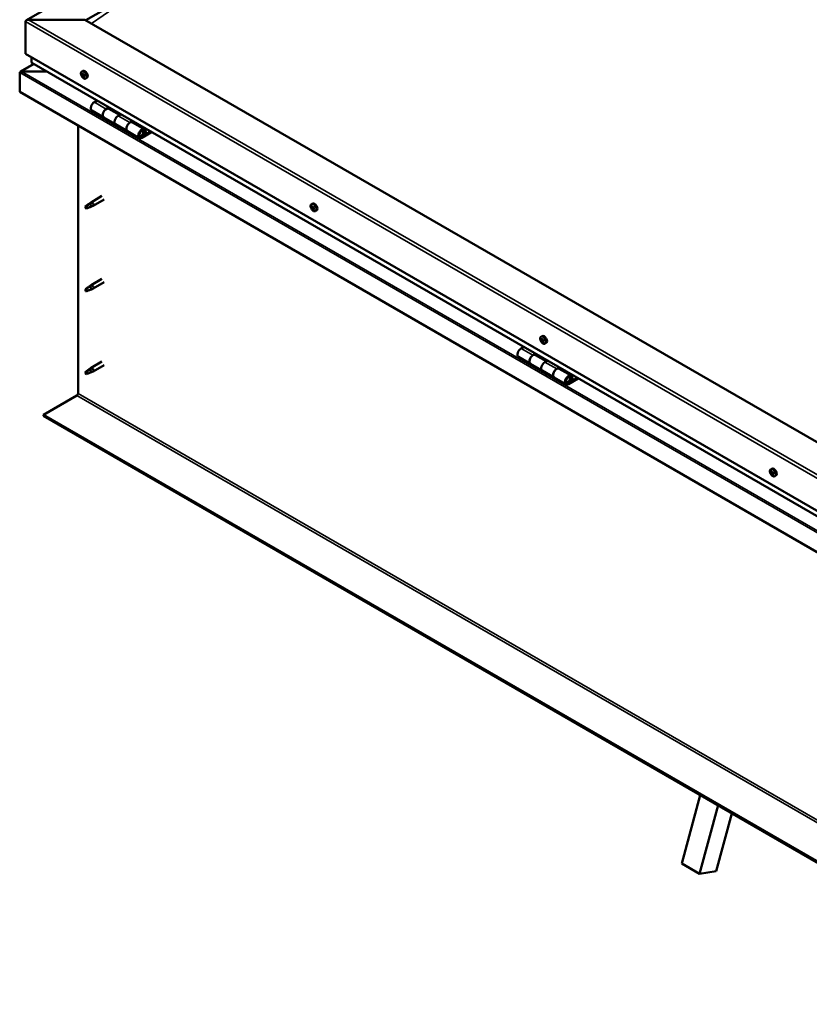
# Model space of a CAD drawing. Units: millimetres. Extents: x -6349 to 24480, y 3036 to 8837.
# Drawn here: x 9347 to 10289, y 3380 to 4555 of the extents above; entities that cross this region are included whole.
import ezdxf

# ---------------------------------------------------------------- set-up
doc = ezdxf.new("R2010")
doc.units = ezdxf.units.MM
doc.header["$LTSCALE"] = 25
doc.layers.add('Visible (ISO)', color=7, linetype='Continuous', lineweight=50)
doc.layers.add('Visible Narrow (ISO)', color=7, linetype='Continuous', lineweight=35)

msp = doc.modelspace()

# ---------------------------------------------------------------- linework, layer by layer
at = {"layer": 'Visible (ISO)'}
for p, q in [((9355, 4554.3), (10308.6, 5104.8)), ((9425.8, 4554.3), (9473.6, 4581.9)), ((9354, 4514.1), (9354, 4552.8)), ((9354, 4552.8), (9354, 4514.1)), ((9424.7, 4554.9), (9357.5, 4554.9)), ((10591.4, 3881.3), (9424.7, 4554.9)), ((9354, 4514.1), (10591.4, 3799.6)), ((9363.6, 4502.1), (9347.7, 4492.9)), ((9361.1, 4503.8), (9361.1, 4510)), ((9361.1, 4510), (9361.1, 4503.8)), ((10591.4, 3793.2), (9361.5, 4503.3)), ((9346.9, 4492), (9346.9, 4492)), ((9346.9, 4468.7), (9346.9, 4492)), ((9346.9, 4492), (9346.9, 4492)), ((9346.9, 4492), (9346.9, 4492)), ((9346.9, 4491.9), (9346.9, 4468.7)), ((9346.9, 4468.7), (9346.9, 4491.9)), ((9349.2, 4493.2), (9378.9, 4493.2)), ((9378.9, 4493.2), (9349.2, 4493.2)), ((9421, 4492.9), (9422.3, 4493.7)), ((9421.8, 4489.7), (9422.4, 4490.1)), ((9423, 4486.8), (9423.8, 4487.2)), ((9425.7, 4484.7), (9427.1, 4485.4)), ((9346.9, 4468.7), (9346.9, 4468.7)), ((10591.4, 3750.2), (9346.9, 4468.7)), ((9439.3, 4458.4), (9436, 4456.5)), ((9433, 4446.4), (9447.2, 4438.2)), ((9450.2, 4448.3), (9453.4, 4450.2)), ((9466.1, 4441.2), (9453.2, 4448.6)), ((9454.8, 4449.4), (9453.3, 4448.5)), ((9453.7, 4448.7), (9454.1, 4448.5)), ((9454, 4448.2), (9454.1, 4448.5)), ((9454.1, 4448.5), (9455.4, 4448.7)), ((9454.6, 4449.2), (9455.4, 4448.7)), ((9455.4, 4448.7), (9455.1, 4447.5)), ((9467.5, 4442), (9464.3, 4440.2)), ((9461.3, 4430.1), (9447.2, 4438.2)), ((9461.3, 4430.1), (9475.4, 4421.9)), ((9478.4, 4432), (9481.7, 4433.9)), ((9495.6, 4424.1), (9481.4, 4432.3)), ((9483.1, 4433), (9481.6, 4432.2)), ((9482, 4432.4), (9482.3, 4432.2)), ((9482.2, 4431.8), (9482.3, 4432.2)), ((9482.3, 4432.2), (9483.7, 4432.4)), ((9482.8, 4432.9), (9483.7, 4432.4)), ((9483.7, 4432.4), (9483.3, 4431.2)), ((9416.6, 4108.9), (9416.6, 4428.5)), ((9489.6, 4413.7), (9475.4, 4421.9)), ((9502.9, 4421.6), (9492.6, 4415.7)), ((9504.3, 4420.8), (9492.6, 4414)), ((9496.5, 4418.3), (9494.2, 4419.6)), ((9495.2, 4421.6), (9496.5, 4418.3)), ((9496.5, 4418.3), (9497.8, 4419.7)), ((9497.8, 4419.7), (9496.6, 4422.9)), ((9429.8, 4335.3), (9431.9, 4336.9)), ((9432.5, 4336.3), (9430.7, 4335)), ((9445.1, 4344.5), (9432, 4336.9)), ((9447.5, 4340.3), (9434.4, 4332.8)), ((9426.6, 4332.7), (9425.8, 4330.5)), ((9426.6, 4329.4), (9425.8, 4330.5)), ((9430.7, 4335), (9426.6, 4332.7)), ((9427.9, 4330.1), (9426.6, 4329.4)), ((9432.4, 4331.9), (9434.3, 4332.7)), ((9695, 4334.7), (9696.3, 4335.5)), ((9695.1, 4330.4), (9696.2, 4331.1)), ((9696, 4331.6), (9696.5, 4331.8)), ((9696.8, 4328.5), (9697.6, 4329)), ((9697.7, 4329.6), (9697.8, 4329.7)), ((9699.7, 4326.5), (9701.1, 4327.2)), ((9445.1, 4245.7), (9432, 4238.1)), ((9426.6, 4233.9), (9425.8, 4231.7)), ((9426.6, 4230.6), (9425.8, 4231.7)), ((9430.7, 4236.3), (9426.6, 4233.9)), ((9427.9, 4231.3), (9426.6, 4230.6)), ((9429.8, 4236.5), (9431.9, 4238.1)), ((9432.5, 4237.5), (9430.7, 4236.3)), ((9432.4, 4233.1), (9434.3, 4233.9)), ((9447.5, 4241.5), (9434.4, 4234)), ((9969, 4176.5), (9970.3, 4177.3)), ((9969.1, 4172.4), (9970.3, 4173)), ((9970.1, 4173.4), (9970.5, 4173.6)), ((9971.7, 4171.3), (9971.8, 4171.4)), ((9948.4, 4164.4), (9945.1, 4162.6)), ((9970.7, 4170.3), (9971.6, 4170.8)), ((9973.7, 4168.3), (9975.1, 4169.1)), ((9942.1, 4152.5), (9956.3, 4144.3)), ((9959.3, 4154.4), (9962.5, 4156.3)), ((9975.2, 4147.2), (9962.3, 4154.7)), ((9963.9, 4155.4), (9962.4, 4154.6)), ((9962.8, 4154.8), (9963.2, 4154.6)), ((9963.1, 4154.2), (9963.2, 4154.6)), ((9963.2, 4154.6), (9964.5, 4154.8)), ((9963.7, 4155.3), (9964.5, 4154.8)), ((9964.5, 4154.8), (9964.2, 4153.6)), ((9976.7, 4148.1), (9973.4, 4146.2)), ((9430.7, 4137.5), (9426.6, 4135.1)), ((9429.8, 4137.7), (9431.9, 4139.3)), ((9432.5, 4138.7), (9430.7, 4137.5)), ((9445.1, 4146.9), (9432, 4139.3)), ((9447.5, 4142.7), (9434.4, 4135.2)), ((9970.4, 4136.1), (9956.3, 4144.3)), ((9970.4, 4136.1), (9984.6, 4128)), ((9987.6, 4138.1), (9990.8, 4139.9)), ((10004.7, 4130.2), (9990.6, 4138.4)), ((9992.2, 4139.1), (9990.7, 4138.3)), ((9991.1, 4138.5), (9991.5, 4138.3)), ((9991.4, 4137.9), (9991.5, 4138.3)), ((9991.5, 4138.3), (9992.8, 4138.5)), ((9992, 4139), (9992.8, 4138.5)), ((9992.8, 4138.5), (9992.5, 4137.2)), ((9426.6, 4135.1), (9425.8, 4133)), ((9426.6, 4131.8), (9425.8, 4133)), ((9427.9, 4132.5), (9426.6, 4131.8)), ((9432.4, 4134.3), (9434.3, 4135.1)), ((9998.7, 4119.8), (9984.6, 4128)), ((10012, 4127.7), (10001.7, 4121.7)), ((10013.4, 4126.9), (10001.7, 4120.1)), ((10005.6, 4124.4), (10003.3, 4125.7)), ((10004.4, 4127.6), (10005.6, 4124.4)), ((10005.6, 4124.4), (10006.9, 4125.7)), ((10006.9, 4125.7), (10005.7, 4129)), ((9375.2, 4083.4), (9415.2, 4106.4)), ((10591.4, 3381.2), (9375.2, 4083.4)), ((9375.2, 4083.4), (9375.2, 4082.1)), ((9375.2, 4082.1), (10591.4, 3379.9)), ((10243, 4018.3), (10244.3, 4019.1)), ((10243.6, 4015), (10244.3, 4015.4)), ((10245.2, 4012.3), (10245.9, 4012.6)), ((10247.7, 4010.1), (10249.1, 4010.9)), ((10136.9, 3547.9), (10158.9, 3629.6)), ((10158.1, 3535.6), (10180.2, 3617.4)), ((10196.7, 3607.8), (10178, 3538.7)), ((10136.9, 3547.9), (10158.1, 3535.6)), ((10178, 3538.7), (10158.1, 3535.6))]:
    msp.add_line(p, q, dxfattribs=at)
for centre in [(9427.8, 4491.4), (9701.8, 4333.2), (9975.9, 4175), (10249.9, 4016.8)]:
    msp.add_arc(centre, 8, 204.1421, 215.8579, dxfattribs=at)
for centre, major_axis, start_param, end_param in [((9357.5, 4552.8), (3.54, 0), 1.570796, 3.141593), ((9357.5, 4552.8), (3.54, 0), 1.570796, 3.141593), ((9362.5, 4503.8), (-1.41, 0), 0, 0.785398), ((9362.5, 4503.8), (-1.41, 0), 0, 0.785398), ((9349.2, 4491.9), (-2.26, 0), 4.712389, 6.220645), ((9349.2, 4491.9), (-2.26, 0), 4.712389, 6.220645), ((9348, 4491.3), (0.8, -1.39), 3.86445, 3.926991), ((9348, 4492.6), (-0.8, -1.39), 5.435246, 5.497787), ((9422.4, 4488.2), (-1.1, 1.91), 0.479064, 1.33168), ((9421.2, 4489.5), (0.225, -0.39), 4.019714, 4.861305), ((9422.4, 4488.2), (-1.1, 1.91), 5.715052, 6.567668), ((9421.2, 4489.5), (-0.225, 0.39), 5.32702, 6.16861), ((9420.7, 4489), (0.394, -0.682), 0.091032, 1.719712), ((9421.4, 4487.9), (-0.225, 0.39), 0.091032, 0.932622), ((9421.4, 4490.4), (0.394, -0.682), 5.32702, 6.9557), ((9422.3, 4489.8), (-0.225, 0.39), 6.114109, 6.9557), ((9421.9, 4489.6), (0.394, -0.682), 0.091032, 1.710573), ((9422.5, 4488.6), (-0.225, 0.39), 0.091032, 2.76691), ((9424.7, 4489.6), (-2.37, 4.11), 3.141593, 6.283185), ((9422.4, 4488.2), (1.1, -1.91), 1.526262, 2.378877), ((9422.3, 4489.8), (-0.225, 0.39), 4.279822, 5.121412), ((9423.1, 4489.7), (0.394, -0.682), 4.279822, 5.908502), ((9423.4, 4488.5), (-0.225, 0.39), 5.066912, 5.908502), ((9422.4, 4488.2), (1.1, -1.91), 0.479064, 1.33168), ((9423.4, 4488.5), (0.225, -0.39), 0.091032, 0.932622), ((9421.4, 4487.9), (0.225, -0.39), 5.066912, 5.908502), ((9422.4, 4488.2), (-1.1, 1.91), 1.526262, 2.378877), ((9421.7, 4486.8), (-0.394, 0.682), 4.279822, 5.908502), ((9422.6, 4486.7), (0.225, -0.39), 4.279822, 5.121412), ((9422.9, 4487.5), (-0.394, 0.682), 4.279822, 5.908502), ((9422.4, 4488.2), (1.1, -1.91), 5.715052, 6.567668), ((9422.6, 4486.7), (0.225, -0.39), 6.114109, 6.9557), ((9423.4, 4486.1), (-0.394, 0.682), 5.32702, 6.9557), ((9423.7, 4487.4), (0.225, -0.39), 4.279822, 5.125225), ((9424.1, 4487.5), (-0.394, 0.682), 0.091032, 1.719712), ((9423.6, 4487), (0.225, -0.39), 5.32702, 6.16861), ((9423.6, 4487), (-0.225, 0.39), 4.019714, 4.861305), ((9436, 4451.6), (-3, -5.2), 3.926991, 6.283185), ((9450.2, 4443.4), (3, 5.2), 0, 3.141593), ((9450.2, 4443.4), (-3, -5.2), 3.926991, 6.283923), ((9464.3, 4435.3), (-3, -5.2), 3.926991, 6.283185), ((9464.3, 4435.3), (-3, -5.2), 3.926991, 6.283185), ((9478.4, 4427.1), (3, 5.2), 0, 3.141593), ((9478.4, 4427.1), (-3, -5.2), 3.926991, 6.283923), ((9492.6, 4418.9), (3, 5.2), 5.846853, 10.210176), ((9492.6, 4418.9), (-2, -3.46), 2.70526, 7.068583), ((9433.2, 4334.8), (1.2, -2.08), 6.213805, 9.494158), ((9698.7, 4331.4), (-2.38, 4.11), 3.141593, 6.283185), ((9426.6, 4331), (1.02, -1.78), 3.861865, 5.497787), ((9426.6, 4331), (-1.02, 1.78), 3.861865, 5.497787), ((9430.7, 4333.4), (1.02, -1.78), 0.133634, 2.356194), ((9696.4, 4330), (-1.1, 1.91), 0.311078, 1.163694), ((9695.3, 4331.5), (0.225, -0.39), 3.851728, 4.693319), ((9695.3, 4330), (-0.225, 0.39), 6.206231, 7.047821), ((9694.7, 4331.1), (0.394, -0.682), 6.206231, 7.834911), ((9695.3, 4330), (0.225, -0.39), 4.898926, 5.740516), ((9696.4, 4330), (-1.1, 1.91), 1.358276, 2.210891), ((9696.4, 4330), (-1.1, 1.91), 5.547066, 6.399681), ((9695.3, 4331.5), (-0.225, 0.39), 5.159034, 6.000624), ((9695.6, 4332.2), (0.394, -0.682), 5.159034, 6.787714), ((9695.5, 4328.9), (0.394, -0.682), 0.970244, 2.598923), ((9696.3, 4328.6), (0.225, -0.39), 4.111836, 4.953426), ((9696.4, 4330.7), (-0.225, 0.39), 0.127669, 2.598923), ((9696.5, 4331.5), (-0.225, 0.39), 5.946123, 6.787714), ((9695.9, 4331.8), (0.394, -0.682), 0, 1.211944), ((9696.6, 4329.6), (0.394, -0.682), 0.970244, 2.598923), ((9696.3, 4328.6), (0.225, -0.39), 5.946123, 6.787714), ((9696.4, 4330), (1.1, -1.91), 5.547066, 6.399681), ((9696.4, 4330), (1.1, -1.91), 1.358276, 2.210891), ((9696.5, 4331.5), (-0.225, 0.39), 4.111836, 4.953426), ((9697.2, 4327.8), (-0.394, 0.682), 5.159034, 6.787714), ((9697.3, 4331.2), (-0.394, 0.682), 0.970244, 2.598923), ((9697.5, 4329.3), (0.225, -0.39), 4.111836, 5.429695), ((9697.5, 4328.6), (0.225, -0.39), 5.159034, 6.000624), ((9697.5, 4330.1), (-0.225, 0.39), 4.898926, 5.740516), ((9698.1, 4329), (-0.394, 0.682), 6.206231, 7.834911), ((9697.5, 4330.1), (0.225, -0.39), 6.206231, 7.047821), ((9697.5, 4328.6), (-0.225, 0.39), 3.851728, 4.693319), ((9696.4, 4330), (1.1, -1.91), 0.311078, 1.163694), ((9426.6, 4232.2), (1.02, -1.78), 3.861865, 5.497787), ((9426.6, 4232.2), (-1.02, 1.78), 3.861865, 5.497787), ((9430.7, 4234.6), (1.02, -1.78), 0.133634, 2.356194), ((9433.2, 4236), (1.2, -2.08), 6.213805, 9.494158), ((9970.4, 4171.8), (-1.1, 1.91), 0.249207, 1.101823), ((9969.2, 4171.9), (-0.225, 0.39), 6.14436, 6.985951), ((9969.4, 4173.3), (0.225, -0.39), 3.789857, 4.631448), ((9968.7, 4173), (0.394, -0.682), 6.14436, 7.77304), ((9969.2, 4171.9), (0.225, -0.39), 4.837055, 5.678645), ((9970.4, 4171.8), (-1.1, 1.91), 1.296405, 2.14902), ((9970.4, 4171.8), (-1.1, 1.91), 5.485195, 6.337811), ((9969.4, 4173.3), (-0.225, 0.39), 5.097163, 5.938753), ((9969.4, 4170.8), (0.394, -0.682), 0.908373, 2.537053), ((9969.7, 4174), (0.394, -0.682), 5.097163, 6.725843), ((9970.4, 4172.6), (-0.225, 0.39), 0.23054, 2.537053), ((9972.7, 4173.2), (-2.38, 4.11), 3.141593, 6.283185), ((9970.6, 4173.2), (-0.225, 0.39), 5.884252, 6.725843), ((9969.9, 4173.7), (0.394, -0.682), 0, 1.003659), ((9970.6, 4171.5), (0.394, -0.682), 0.908373, 2.537053), ((9970.4, 4171.8), (1.1, -1.91), 1.296405, 2.14902), ((9970.6, 4173.2), (-0.225, 0.39), 4.049965, 4.891555), ((9971.4, 4172.8), (-0.394, 0.682), 0.908373, 2.537053), ((9971.4, 4171.1), (0.225, -0.39), 4.049965, 5.537975), ((9971.6, 4171.8), (-0.225, 0.39), 4.837055, 5.678645), ((9972.1, 4170.6), (-0.394, 0.682), 6.14436, 7.77304), ((9970.4, 4171.8), (1.1, -1.91), 0.249207, 1.101823), ((9971.6, 4171.8), (0.225, -0.39), 6.14436, 6.985951), ((9945.1, 4157.7), (-3, -5.2), 3.926991, 6.283185), ((9970.3, 4170.5), (0.225, -0.39), 4.049965, 4.891555), ((9970.3, 4170.5), (0.225, -0.39), 5.884252, 6.725843), ((9970.4, 4171.8), (1.1, -1.91), 5.485195, 6.337811), ((9971.1, 4169.6), (-0.394, 0.682), 5.097163, 6.725843), ((9971.4, 4170.4), (0.225, -0.39), 5.097163, 5.938753), ((9971.4, 4170.4), (-0.225, 0.39), 3.789857, 4.631448), ((9959.3, 4149.5), (3, 5.2), 0, 3.141593), ((9959.3, 4149.5), (-3, -5.2), 3.926991, 6.283185), ((9430.7, 4135.8), (1.02, -1.78), 0.133634, 2.356194), ((9433.2, 4137.2), (1.2, -2.08), 6.213805, 9.494158), ((9973.4, 4141.3), (-3, -5.2), 3.926991, 6.283185), ((9973.4, 4141.3), (-3, -5.2), 3.926991, 6.283185), ((9987.6, 4133.2), (3, 5.2), 0, 3.141593), ((9987.6, 4133.2), (-3, -5.2), 3.926991, 6.283185), ((9426.6, 4133.4), (1.02, -1.78), 3.861865, 5.497787), ((9426.6, 4133.4), (-1.02, 1.78), 3.861865, 5.497787), ((10001.7, 4125), (3, 5.2), 5.846853, 10.210176), ((10001.7, 4125), (-2, -3.46), 2.70526, 7.068583), ((9415.2, 4108), (-1, -1.73), 0.785398, 2.356194), ((10246.7, 4015), (-2.38, 4.11), 3.141593, 6.283185), ((10244.4, 4013.6), (-1.1, 1.91), 0.636121, 1.488737), ((10244.4, 4013.6), (-1.1, 1.91), 5.872109, 6.724724), ((10243.2, 4014.7), (-0.225, 0.39), 5.484077, 6.325667), ((10243.2, 4014.7), (0.225, -0.39), 4.176771, 5.018361), ((10242.8, 4014.1), (0.394, -0.682), 0.248089, 1.876769), ((10243.2, 4015.7), (0.394, -0.682), 5.484077, 7.112757), ((10243.5, 4013.1), (-0.225, 0.39), 0.248089, 1.089679), ((10243.5, 4013.1), (0.225, -0.39), 5.223969, 6.065559), ((10244.4, 4013.6), (-1.1, 1.91), 1.683319, 2.535934), ((10244.1, 4015.3), (-0.225, 0.39), 6.271166, 7.112757), ((10244, 4012), (-0.394, 0.682), 4.436879, 6.065559), ((10244.4, 4013.6), (1.1, -1.91), 1.683319, 2.535934), ((10244.1, 4015.3), (-0.225, 0.39), 4.436879, 5.278469), ((10244.3, 4015.4), (0.225, -0.39), 4.543892, 5.018361), ((10243.9, 4014.7), (0.394, -0.682), 0.248089, 1.876769), ((10244.8, 4015.3), (0.394, -0.682), 4.436879, 6.065559), ((10244.7, 4013.8), (-0.225, 0.39), 0.248089, 2.923966), ((10244.8, 4012), (0.225, -0.39), 4.436879, 5.278469), ((10245.1, 4012.6), (-0.394, 0.682), 4.436879, 6.065559), ((10244.4, 4013.6), (1.1, -1.91), 5.872109, 6.724724), ((10244.8, 4012), (0.225, -0.39), 6.271166, 7.112757), ((10245.3, 4014.2), (-0.225, 0.39), 5.223969, 6.065559), ((10245.6, 4011.6), (-0.394, 0.682), 5.484077, 7.112757), ((10246.1, 4013.2), (-0.394, 0.682), 0.248089, 1.876769), ((10244.4, 4013.6), (1.1, -1.91), 0.636121, 1.488737), ((10245.3, 4014.2), (0.225, -0.39), 0.248089, 1.089679), ((10245.9, 4012.7), (0.225, -0.39), 4.436879, 4.819371), ((10245.7, 4012.6), (0.225, -0.39), 5.484077, 6.325667), ((10245.7, 4012.6), (-0.225, 0.39), 4.176771, 5.018361)]:
    msp.add_ellipse(centre, major_axis=major_axis, ratio=0.57735, start_param=start_param, end_param=end_param, dxfattribs=at)
for points, knots in [([(9420.5, 4488.1), (9420.4, 4488.5), (9420.2, 4488.9), (9420, 4489.7), (9420, 4490.1), (9419.9, 4490.8), (9420, 4491.2), (9420.1, 4491.8), (9420.2, 4492.1), (9420.5, 4492.6), (9420.7, 4492.8), (9421, 4492.9)], [1.60484, 1.60484, 1.60484, 1.60484, 1.883825, 1.883825, 2.162811, 2.162811, 2.441796, 2.441796, 2.720782, 2.720782, 2.999767, 2.999767, 2.999767, 2.999767]), ([(9420.9, 4489.6), (9420.9, 4489.7), (9420.9, 4489.7), (9420.9, 4489.8), (9421, 4489.8), (9421, 4489.9), (9421, 4489.9), (9421, 4489.9)], [0.17438702, 0.17438702, 0.17438702, 0.17438702, 0.18896797, 0.18896797, 0.20586323, 0.20586323, 0.21737851, 0.21737851, 0.21737851, 0.21737851]), ([(9422.1, 4490.2), (9422.1, 4490.2), (9422.1, 4490.2), (9422.2, 4490.2), (9422.3, 4490.2), (9422.3, 4490.1), (9422.3, 4490.1), (9422.4, 4490.1)], [0.17438702, 0.17438702, 0.17438702, 0.17438702, 0.18896797, 0.18896797, 0.20586323, 0.20586323, 0.21737851, 0.21737851, 0.21737851, 0.21737851]), ([(9423.6, 4488.8), (9423.6, 4488.8), (9423.6, 4488.7), (9423.7, 4488.6), (9423.7, 4488.6), (9423.7, 4488.5), (9423.7, 4488.4), (9423.7, 4488.4)], [0.17438702, 0.17438702, 0.17438702, 0.17438702, 0.18896797, 0.18896797, 0.20586323, 0.20586323, 0.21737852, 0.21737852, 0.21737852, 0.21737852]), ([(9421.3, 4487.7), (9421.2, 4487.7), (9421.2, 4487.8), (9421.1, 4487.9), (9421.1, 4487.9), (9421.1, 4488), (9421.1, 4488), (9421.1, 4488.1)], [0.17438702, 0.17438702, 0.17438702, 0.17438702, 0.18896797, 0.18896797, 0.20586323, 0.20586323, 0.21737852, 0.21737852, 0.21737852, 0.21737852]), ([(9425.7, 4484.7), (9425.5, 4484.5), (9425.2, 4484.5), (9424.6, 4484.4), (9424.3, 4484.5), (9423.7, 4484.7), (9423.4, 4484.8), (9422.8, 4485.2), (9422.5, 4485.4), (9421.9, 4486), (9421.6, 4486.3), (9421.4, 4486.7)], [6.14136, 6.14136, 6.14136, 6.14136, 6.420345, 6.420345, 6.699331, 6.699331, 6.978316, 6.978316, 7.257302, 7.257302, 7.536287, 7.536287, 7.536287, 7.536287]), ([(9422.7, 4486.3), (9422.7, 4486.3), (9422.7, 4486.3), (9422.6, 4486.3), (9422.6, 4486.3), (9422.5, 4486.4), (9422.5, 4486.4), (9422.4, 4486.4)], [0.17438702, 0.17438702, 0.17438702, 0.17438702, 0.18896797, 0.18896797, 0.20586323, 0.20586323, 0.21737852, 0.21737852, 0.21737852, 0.21737852]), ([(9423.9, 4486.8), (9423.9, 4486.8), (9423.9, 4486.8), (9423.9, 4486.7), (9423.9, 4486.6), (9423.8, 4486.6), (9423.8, 4486.6), (9423.8, 4486.6)], [0.17438702, 0.17438702, 0.17438702, 0.17438702, 0.18896797, 0.18896797, 0.20586323, 0.20586323, 0.21737852, 0.21737852, 0.21737852, 0.21737852]), ([(9490.1, 4416), (9490.1, 4416), (9490.2, 4416), (9490.5, 4415.9), (9490.8, 4416), (9491.4, 4416.1), (9491.7, 4416.3), (9492.3, 4416.7), (9492.6, 4417), (9493.2, 4417.6), (9493.4, 4417.9), (9493.8, 4418.6), (9494, 4419), (9494.3, 4419.7), (9494.4, 4420.1), (9494.4, 4420.9), (9494.4, 4421.3), (9494.3, 4421.9), (9494.2, 4422.2), (9493.9, 4422.5), (9493.9, 4422.5), (9493.9, 4422.6)], [0.923843, 0.923843, 0.923843, 0.923843, 0.99245, 0.99245, 1.275856, 1.275856, 1.603156, 1.603156, 1.945171, 1.945171, 2.284478, 2.284478, 2.621844, 2.621844, 2.960749, 2.960749, 3.30275, 3.30275, 3.633096, 3.633096, 3.684957, 3.684957, 3.684957, 3.684957]), ([(9429.5, 4335.1), (9429.7, 4335.2), (9429.9, 4335.4), (9430.4, 4335.7), (9430.7, 4335.9), (9431.3, 4336.2), (9431.7, 4336.4), (9432.1, 4336.4), (9432.2, 4336.4), (9432.4, 4336.4), (9432.5, 4336.4), (9432.5, 4336.3)], [0.9722954, 0.9722954, 0.9722954, 0.9722954, 1.054543, 1.054543, 1.1645704, 1.1645704, 1.2620554, 1.2620554, 1.289972, 1.289972, 1.3178886, 1.3178886, 1.3178886, 1.3178886]), ([(9425.1, 4332), (9425.4, 4332.1), (9425.6, 4332.3), (9426.4, 4332.8), (9426.9, 4333.2), (9428, 4334), (9428.6, 4334.4), (9429.3, 4334.9), (9429.4, 4335), (9429.5, 4335.1)], [1.0296095, 1.0296095, 1.0296095, 1.0296095, 1.1266468, 1.1266468, 1.3399415, 1.3399415, 1.5532361, 1.5532361, 1.5988171, 1.5988171, 1.5988171, 1.5988171]), ([(9428, 4330.1), (9428.3, 4330.2), (9428.5, 4330.3), (9429.3, 4330.7), (9429.8, 4330.9), (9430.8, 4331.3), (9431.2, 4331.4), (9431.7, 4331.6), (9431.7, 4331.7), (9431.8, 4331.7)], [1.0298299, 1.0298299, 1.0298299, 1.0298299, 1.1268672, 1.1268672, 1.3401618, 1.3401618, 1.5534565, 1.5534565, 1.5990374, 1.5990374, 1.5990374, 1.5990374]), ([(9431.8, 4331.7), (9432, 4331.7), (9432.1, 4331.8), (9432.3, 4331.9), (9432.3, 4331.9), (9432.4, 4331.9)], [0.9725494, 0.9725494, 0.9725494, 0.9725494, 1.0547969, 1.0547969, 1.0865436, 1.0865436, 1.0865436, 1.0865436]), ([(9694.5, 4329.9), (9694.4, 4330.3), (9694.2, 4330.7), (9694, 4331.5), (9694, 4331.9), (9693.9, 4332.6), (9694, 4333), (9694.1, 4333.6), (9694.2, 4333.9), (9694.5, 4334.4), (9694.8, 4334.6), (9695, 4334.7)], [1.436853, 1.436853, 1.436853, 1.436853, 1.715839, 1.715839, 1.994824, 1.994824, 2.27381, 2.27381, 2.552796, 2.552796, 2.831781, 2.831781, 2.831781, 2.831781]), ([(9695, 4331.7), (9695, 4331.7), (9695, 4331.7), (9695.1, 4331.8), (9695.1, 4331.8), (9695.1, 4331.9), (9695.2, 4331.9), (9695.2, 4331.9)], [0.17438702, 0.17438702, 0.17438702, 0.17438702, 0.18896797, 0.18896797, 0.20586323, 0.20586323, 0.21737851, 0.21737851, 0.21737851, 0.21737851]), ([(9695.1, 4329.8), (9695.1, 4329.9), (9695, 4329.9), (9695, 4330), (9695, 4330.1), (9695, 4330.1), (9695, 4330.2), (9695, 4330.2)], [0.17438702, 0.17438702, 0.17438702, 0.17438702, 0.18896797, 0.18896797, 0.20586323, 0.20586323, 0.21737852, 0.21737852, 0.21737852, 0.21737852]), ([(9699.7, 4326.5), (9699.5, 4326.3), (9699.2, 4326.3), (9698.7, 4326.2), (9698.3, 4326.3), (9697.7, 4326.5), (9697.4, 4326.6), (9696.8, 4327), (9696.5, 4327.3), (9695.9, 4327.8), (9695.6, 4328.1), (9695.4, 4328.5)], [5.973374, 5.973374, 5.973374, 5.973374, 6.252359, 6.252359, 6.531345, 6.531345, 6.81033, 6.81033, 7.089316, 7.089316, 7.368301, 7.368301, 7.368301, 7.368301]), ([(9696.5, 4328.2), (9696.5, 4328.2), (9696.4, 4328.2), (9696.4, 4328.2), (9696.3, 4328.3), (9696.2, 4328.3), (9696.2, 4328.4), (9696.2, 4328.4)], [0.17438702, 0.17438702, 0.17438702, 0.17438702, 0.18896797, 0.18896797, 0.20586323, 0.20586323, 0.21737852, 0.21737852, 0.21737852, 0.21737852]), ([(9696.3, 4331.9), (9696.4, 4331.9), (9696.4, 4331.9), (9696.5, 4331.8), (9696.5, 4331.8), (9696.6, 4331.8), (9696.6, 4331.7), (9696.6, 4331.7)], [0.17438702, 0.17438702, 0.17438702, 0.17438702, 0.18896797, 0.18896797, 0.20586323, 0.20586323, 0.21737851, 0.21737851, 0.21737851, 0.21737851]), ([(9697.8, 4328.4), (9697.8, 4328.4), (9697.8, 4328.3), (9697.8, 4328.3), (9697.7, 4328.3), (9697.7, 4328.2), (9697.7, 4328.2), (9697.6, 4328.2)], [0.17438702, 0.17438702, 0.17438702, 0.17438702, 0.18896797, 0.18896797, 0.20586323, 0.20586323, 0.21737852, 0.21737852, 0.21737852, 0.21737852]), ([(9697.7, 4330.3), (9697.8, 4330.2), (9697.8, 4330.2), (9697.8, 4330.1), (9697.8, 4330), (9697.9, 4329.9), (9697.9, 4329.9), (9697.9, 4329.9)], [0.17438702, 0.17438702, 0.17438702, 0.17438702, 0.18896797, 0.18896797, 0.20586323, 0.20586323, 0.21737852, 0.21737852, 0.21737852, 0.21737852]), ([(9425.1, 4233.2), (9425.4, 4233.3), (9425.6, 4233.5), (9426.4, 4234), (9426.9, 4234.4), (9428, 4235.2), (9428.6, 4235.6), (9429.3, 4236.1), (9429.4, 4236.2), (9429.5, 4236.3)], [1.0296095, 1.0296095, 1.0296095, 1.0296095, 1.1266468, 1.1266468, 1.3399415, 1.3399415, 1.5532361, 1.5532361, 1.5988171, 1.5988171, 1.5988171, 1.5988171]), ([(9428, 4231.3), (9428.3, 4231.4), (9428.5, 4231.5), (9429.3, 4231.9), (9429.8, 4232.1), (9430.8, 4232.5), (9431.2, 4232.6), (9431.7, 4232.8), (9431.7, 4232.9), (9431.8, 4232.9)], [1.0298299, 1.0298299, 1.0298299, 1.0298299, 1.1268672, 1.1268672, 1.3401618, 1.3401618, 1.5534565, 1.5534565, 1.5990374, 1.5990374, 1.5990374, 1.5990374]), ([(9429.5, 4236.3), (9429.7, 4236.4), (9429.9, 4236.6), (9430.4, 4236.9), (9430.7, 4237.1), (9431.3, 4237.4), (9431.7, 4237.6), (9432.1, 4237.6), (9432.2, 4237.6), (9432.4, 4237.6), (9432.5, 4237.6), (9432.5, 4237.5)], [0.9722954, 0.9722954, 0.9722954, 0.9722954, 1.054543, 1.054543, 1.1645704, 1.1645704, 1.2620554, 1.2620554, 1.289972, 1.289972, 1.3178886, 1.3178886, 1.3178886, 1.3178886]), ([(9431.8, 4232.9), (9432, 4232.9), (9432.1, 4233), (9432.3, 4233.1), (9432.3, 4233.1), (9432.4, 4233.1)], [0.9725494, 0.9725494, 0.9725494, 0.9725494, 1.0547969, 1.0547969, 1.0865436, 1.0865436, 1.0865436, 1.0865436]), ([(9968.6, 4171.7), (9968.4, 4172.1), (9968.2, 4172.5), (9968, 4173.3), (9968, 4173.7), (9967.9, 4174.4), (9968, 4174.8), (9968.1, 4175.4), (9968.2, 4175.7), (9968.6, 4176.2), (9968.8, 4176.4), (9969, 4176.5)], [1.374983, 1.374983, 1.374983, 1.374983, 1.653968, 1.653968, 1.932954, 1.932954, 2.211939, 2.211939, 2.490925, 2.490925, 2.76991, 2.76991, 2.76991, 2.76991]), ([(9969.1, 4171.7), (9969, 4171.8), (9969, 4171.8), (9969, 4171.9), (9969, 4172), (9968.9, 4172.1), (9968.9, 4172.1), (9968.9, 4172.1)], [0.17438702, 0.17438702, 0.17438702, 0.17438702, 0.18896797, 0.18896797, 0.20586323, 0.20586323, 0.21737852, 0.21737852, 0.21737852, 0.21737852]), ([(9969.1, 4173.5), (9969.1, 4173.6), (9969.1, 4173.6), (9969.1, 4173.7), (9969.2, 4173.7), (9969.2, 4173.7), (9969.2, 4173.7), (9969.3, 4173.7)], [0.17438702, 0.17438702, 0.17438702, 0.17438702, 0.18896797, 0.18896797, 0.20586323, 0.20586323, 0.21737851, 0.21737851, 0.21737851, 0.21737851]), ([(9970.4, 4173.6), (9970.5, 4173.6), (9970.5, 4173.6), (9970.6, 4173.6), (9970.6, 4173.5), (9970.7, 4173.5), (9970.7, 4173.5), (9970.7, 4173.4)], [0.17438702, 0.17438702, 0.17438702, 0.17438702, 0.18896797, 0.18896797, 0.20586323, 0.20586323, 0.21737851, 0.21737851, 0.21737851, 0.21737851]), ([(9971.8, 4171.9), (9971.8, 4171.9), (9971.8, 4171.9), (9971.9, 4171.8), (9971.9, 4171.7), (9971.9, 4171.6), (9971.9, 4171.6), (9971.9, 4171.5)], [0.17438702, 0.17438702, 0.17438702, 0.17438702, 0.18896797, 0.18896797, 0.20586323, 0.20586323, 0.21737852, 0.21737852, 0.21737852, 0.21737852]), ([(9973.7, 4168.3), (9973.5, 4168.1), (9973.2, 4168.1), (9972.7, 4168), (9972.3, 4168.1), (9971.7, 4168.3), (9971.4, 4168.4), (9970.8, 4168.8), (9970.5, 4169.1), (9969.9, 4169.6), (9969.6, 4169.9), (9969.4, 4170.3)], [5.911503, 5.911503, 5.911503, 5.911503, 6.190488, 6.190488, 6.469474, 6.469474, 6.748459, 6.748459, 7.027445, 7.027445, 7.30643, 7.30643, 7.30643, 7.30643]), ([(9970.4, 4170.1), (9970.4, 4170.1), (9970.3, 4170.1), (9970.3, 4170.1), (9970.2, 4170.1), (9970.1, 4170.2), (9970.1, 4170.2), (9970.1, 4170.3)], [0.17438702, 0.17438702, 0.17438702, 0.17438702, 0.18896797, 0.18896797, 0.20586323, 0.20586323, 0.21737852, 0.21737852, 0.21737852, 0.21737852]), ([(9971.8, 4170.1), (9971.8, 4170.1), (9971.7, 4170.1), (9971.7, 4170), (9971.7, 4170), (9971.6, 4170), (9971.6, 4170), (9971.6, 4170)], [0.17438702, 0.17438702, 0.17438702, 0.17438702, 0.18896797, 0.18896797, 0.20586323, 0.20586323, 0.21737852, 0.21737852, 0.21737852, 0.21737852]), ([(9425.1, 4134.4), (9425.4, 4134.5), (9425.6, 4134.7), (9426.4, 4135.2), (9426.9, 4135.6), (9428, 4136.4), (9428.6, 4136.8), (9429.3, 4137.3), (9429.4, 4137.4), (9429.5, 4137.5)], [1.0296095, 1.0296095, 1.0296095, 1.0296095, 1.1266468, 1.1266468, 1.3399415, 1.3399415, 1.5532361, 1.5532361, 1.5988171, 1.5988171, 1.5988171, 1.5988171]), ([(9429.5, 4137.5), (9429.7, 4137.6), (9429.9, 4137.8), (9430.4, 4138.1), (9430.7, 4138.3), (9431.3, 4138.6), (9431.7, 4138.8), (9432.1, 4138.8), (9432.2, 4138.8), (9432.4, 4138.8), (9432.5, 4138.8), (9432.5, 4138.7)], [0.9722954, 0.9722954, 0.9722954, 0.9722954, 1.054543, 1.054543, 1.1645704, 1.1645704, 1.2620554, 1.2620554, 1.289972, 1.289972, 1.3178886, 1.3178886, 1.3178886, 1.3178886]), ([(9428, 4132.5), (9428.3, 4132.6), (9428.5, 4132.7), (9429.3, 4133.1), (9429.8, 4133.3), (9430.8, 4133.7), (9431.2, 4133.8), (9431.7, 4134), (9431.7, 4134.1), (9431.8, 4134.1)], [1.0298299, 1.0298299, 1.0298299, 1.0298299, 1.1268672, 1.1268672, 1.3401618, 1.3401618, 1.5534565, 1.5534565, 1.5990374, 1.5990374, 1.5990374, 1.5990374]), ([(9431.8, 4134.1), (9432, 4134.1), (9432.1, 4134.2), (9432.3, 4134.3), (9432.3, 4134.3), (9432.4, 4134.3)], [0.9725494, 0.9725494, 0.9725494, 0.9725494, 1.0547969, 1.0547969, 1.0865436, 1.0865436, 1.0865436, 1.0865436]), ([(9999.2, 4122), (9999.2, 4122), (9999.3, 4122), (9999.6, 4122), (9999.9, 4122), (10000.5, 4122.2), (10000.8, 4122.3), (10001.4, 4122.7), (10001.7, 4123), (10002.3, 4123.6), (10002.5, 4124), (10002.9, 4124.7), (10003.1, 4125), (10003.4, 4125.8), (10003.5, 4126.2), (10003.6, 4126.9), (10003.5, 4127.3), (10003.4, 4128), (10003.3, 4128.3), (10003.1, 4128.6), (10003, 4128.6), (10003, 4128.6)], [0.923253, 0.923253, 0.923253, 0.923253, 0.99245, 0.99245, 1.275856, 1.275856, 1.603156, 1.603156, 1.945171, 1.945171, 2.284478, 2.284478, 2.621844, 2.621844, 2.960749, 2.960749, 3.30275, 3.30275, 3.633096, 3.633096, 3.685547, 3.685547, 3.685547, 3.685547]), ([(10242.6, 4013.5), (10242.4, 4013.9), (10242.2, 4014.3), (10242, 4015.1), (10242, 4015.5), (10241.9, 4016.2), (10242, 4016.6), (10242.1, 4017.2), (10242.2, 4017.5), (10242.6, 4018), (10242.8, 4018.2), (10243, 4018.3)], [1.761896, 1.761896, 1.761896, 1.761896, 2.040882, 2.040882, 2.319867, 2.319867, 2.598853, 2.598853, 2.877838, 2.877838, 3.156824, 3.156824, 3.156824, 3.156824]), ([(10242.9, 4014.8), (10242.9, 4014.9), (10242.9, 4014.9), (10242.9, 4015), (10242.9, 4015), (10242.9, 4015.1), (10242.9, 4015.1), (10242.9, 4015.1)], [0.17438702, 0.17438702, 0.17438702, 0.17438702, 0.18896797, 0.18896797, 0.20586323, 0.20586323, 0.21737851, 0.21737851, 0.21737851, 0.21737851]), ([(10243.4, 4012.8), (10243.4, 4012.8), (10243.4, 4012.9), (10243.3, 4013), (10243.3, 4013), (10243.3, 4013.1), (10243.2, 4013.1), (10243.2, 4013.2)], [0.17438702, 0.17438702, 0.17438702, 0.17438702, 0.18896797, 0.18896797, 0.20586323, 0.20586323, 0.21737852, 0.21737852, 0.21737852, 0.21737852]), ([(10247.7, 4010.1), (10247.5, 4009.9), (10247.2, 4009.9), (10246.7, 4009.8), (10246.4, 4009.9), (10245.7, 4010.1), (10245.4, 4010.2), (10244.8, 4010.6), (10244.5, 4010.9), (10243.9, 4011.4), (10243.6, 4011.8), (10243.4, 4012.1)], [0.015231, 0.015231, 0.015231, 0.015231, 0.294217, 0.294217, 0.573202, 0.573202, 0.852188, 0.852188, 1.131173, 1.131173, 1.410159, 1.410159, 1.410159, 1.410159]), ([(10243.8, 4015.7), (10243.9, 4015.7), (10243.9, 4015.7), (10244, 4015.7), (10244, 4015.7), (10244.1, 4015.6), (10244.1, 4015.6), (10244.1, 4015.6)], [0.17438702, 0.17438702, 0.17438702, 0.17438702, 0.18896797, 0.18896797, 0.20586323, 0.20586323, 0.21737851, 0.21737851, 0.21737851, 0.21737851]), ([(10245, 4011.6), (10245, 4011.6), (10244.9, 4011.6), (10244.9, 4011.6), (10244.8, 4011.6), (10244.8, 4011.7), (10244.7, 4011.7), (10244.7, 4011.7)], [0.17438702, 0.17438702, 0.17438702, 0.17438702, 0.18896797, 0.18896797, 0.20586323, 0.20586323, 0.21737852, 0.21737852, 0.21737852, 0.21737852]), ([(10245.4, 4014.5), (10245.4, 4014.5), (10245.5, 4014.4), (10245.5, 4014.3), (10245.6, 4014.3), (10245.6, 4014.2), (10245.6, 4014.2), (10245.6, 4014.1)], [0.17438702, 0.17438702, 0.17438702, 0.17438702, 0.18896797, 0.18896797, 0.20586323, 0.20586323, 0.21737852, 0.21737852, 0.21737852, 0.21737852]), ([(10246, 4012.5), (10246, 4012.4), (10246, 4012.4), (10246, 4012.3), (10246, 4012.3), (10245.9, 4012.2), (10245.9, 4012.2), (10245.9, 4012.2)], [0.17438702, 0.17438702, 0.17438702, 0.17438702, 0.18896797, 0.18896797, 0.20586323, 0.20586323, 0.21737852, 0.21737852, 0.21737852, 0.21737852])]:
    msp.add_open_spline(points, degree=3, knots=knots, dxfattribs=at)
for points in [[(9425.8, 4330.5), (9425.6, 4331), (9425.4, 4331.4), (9425.1, 4332)], [(9425.8, 4330.5), (9426.5, 4330.4), (9427.3, 4330.3), (9428, 4330.1)], [(9425.8, 4231.7), (9425.6, 4232.2), (9425.4, 4232.7), (9425.1, 4233.2)], [(9425.8, 4231.7), (9426.5, 4231.6), (9427.3, 4231.5), (9428, 4231.3)], [(9425.8, 4133), (9425.6, 4133.4), (9425.4, 4133.9), (9425.1, 4134.4)], [(9425.8, 4133), (9426.5, 4132.8), (9427.3, 4132.7), (9428, 4132.5)]]:
    msp.add_open_spline(points, degree=3, dxfattribs=at)
at = {"layer": 'Visible Narrow (ISO)'}
for p, q in [((10591.4, 3838.4), (9354, 4552.8)), ((9357.5, 4554.9), (10591.4, 3842.5)), ((9364, 4501.8), (9349.2, 4493.2)), ((10591.4, 3793.5), (9361.1, 4503.8)), ((9346.9, 4491.9), (10591.4, 3773.4)), ((9349.2, 4493.2), (10591.4, 3776)), ((9421, 4489.3), (9421.7, 4489.7)), ((9421.1, 4488.3), (9422.3, 4489)), ((9421.9, 4490), (9422.2, 4490.2)), ((9421.5, 4487.5), (9422.7, 4488.2)), ((9422.3, 4486.7), (9423.4, 4487.4)), ((9423.5, 4486.7), (9423.9, 4486.9)), ((9436, 4456.5), (9450.2, 4448.3)), ((9464.3, 4440.2), (9478.4, 4432)), ((9495.2, 4421.6), (9494.1, 4422.2)), ((9491.6, 4416.2), (9492.6, 4415.7)), ((9695.1, 4331.3), (9695.6, 4331.6)), ((9695.4, 4329.6), (9696.5, 4330.3)), ((9696, 4328.7), (9697.2, 4329.4)), ((9696.2, 4331.7), (9696.4, 4331.9)), ((9697.4, 4328.3), (9697.8, 4328.6)), ((9697.7, 4329.7), (9697.8, 4329.7)), ((9969.1, 4173.2), (9969.6, 4173.5)), ((9969.3, 4171.5), (9970.5, 4172.2)), ((9970, 4170.6), (9971.1, 4171.3)), ((9970.3, 4173.5), (9970.4, 4173.6)), ((9971.8, 4171.4), (9971.8, 4171.4)), ((9945.1, 4162.6), (9959.3, 4154.4)), ((9971.3, 4170.1), (9971.7, 4170.4)), ((9973.4, 4146.2), (9987.6, 4138.1)), ((10004.4, 4127.6), (10003.2, 4128.3)), ((10000.7, 4122.3), (10001.7, 4121.7)), ((9415.2, 4106.4), (10631.4, 3404.2)), ((9416.6, 4108.9), (10632.8, 3406.7)), ((10243, 4014.5), (10244.2, 4015.1)), ((10243.3, 4013.4), (10244.4, 4014.1)), ((10243.7, 4012.7), (10244.8, 4013.4)), ((10243.8, 4015.4), (10244.1, 4015.6)), ((10244.5, 4012), (10245.6, 4012.7)), ((10245.6, 4012.2), (10246, 4012.4))]:
    msp.add_line(p, q, dxfattribs=at)
for centre, major_axis, start_param, end_param in [((9873.7, -14.3), (-2967.5, -5139.9), 3.821489, 4.032263), ((9423.2, 4488.7), (-2.33, 4.04), 1.746665, 7.678113), ((9423.4, 4488.8), (-2.37, 4.11), 3.141593, 6.283185), ((9491.9, 4419.3), (1.7, 2.94), 2.887222, 6.537556), ((9697.3, 4330.5), (-2.33, 4.04), 1.746665, 7.678113), ((9697.4, 4330.6), (-2.38, 4.11), 3.141593, 6.283185), ((9971.3, 4172.3), (-2.33, 4.04), 1.746665, 7.678113), ((9971.4, 4172.4), (-2.38, 4.11), 3.141593, 6.283185), ((10001, 4125.4), (1.7, 2.94), 2.885062, 6.539716), ((10245.3, 4014.1), (-2.33, 4.04), 1.746665, 7.678113), ((10245.4, 4014.2), (-2.38, 4.11), 3.141593, 6.283185)]:
    msp.add_ellipse(centre, major_axis=major_axis, ratio=0.57735, start_param=start_param, end_param=end_param, dxfattribs=at)

doc.saveas('drawing.dxf')
